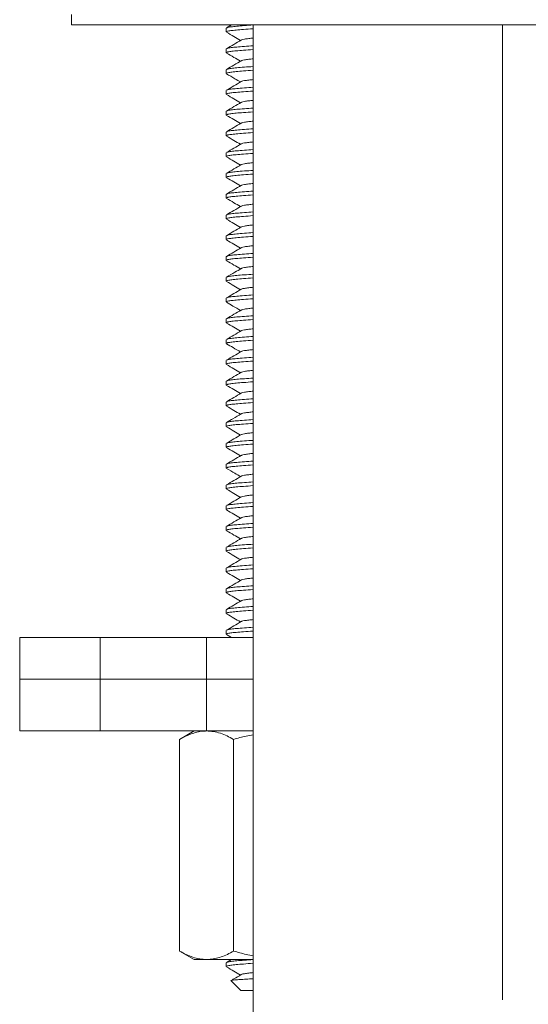
# Model space of a CAD drawing. Units: millimetres. Extents: x -484 to 862, y -609 to 802.
# Drawn here: x 790 to 814, y 193 to 240 of the extents above; entities that cross this region are included whole.
import ezdxf

# ---------------------------------------------------------------- set-up
doc = ezdxf.new("R2010")
doc.units = ezdxf.units.MM

msp = doc.modelspace()

# ---------------------------------------------------------------- linework, layer by layer
at = {"color": 7, "linetype": 'Continuous', "lineweight": 0}
for p, q in [((792.33, 240.726), (792.33, 240.226)), ((836.33, 240.226), (792.33, 240.226)), ((799.78, 240.067), (799.78, 239.885)), ((800.04, 240.226), (799.791, 240.081)), ((801.08, 240.226), (801.08, 169.026)), ((813.08, 193.288), (813.08, 240.226)), ((799.78, 239.067), (799.78, 238.885)), ((799.78, 238.067), (799.78, 237.885)), ((799.78, 237.067), (799.78, 236.885)), ((799.78, 236.067), (799.78, 235.885)), ((799.78, 235.067), (799.78, 234.885)), ((799.78, 234.067), (799.78, 233.885)), ((799.78, 233.067), (799.78, 232.885)), ((799.78, 232.067), (799.78, 231.885)), ((799.78, 231.067), (799.78, 230.885)), ((799.78, 230.067), (799.78, 229.885)), ((799.78, 229.067), (799.78, 228.885)), ((799.78, 228.067), (799.78, 227.885)), ((799.78, 227.067), (799.78, 226.885)), ((799.78, 226.067), (799.78, 225.885)), ((799.78, 225.067), (799.78, 224.885)), ((799.78, 224.067), (799.78, 223.885)), ((799.78, 223.067), (799.78, 222.885)), ((799.78, 222.067), (799.78, 221.885)), ((799.78, 221.067), (799.78, 220.885)), ((799.78, 220.067), (799.78, 219.885)), ((799.78, 219.067), (799.78, 218.885)), ((799.78, 218.067), (799.78, 217.885)), ((799.78, 217.067), (799.78, 216.885)), ((799.78, 216.067), (799.78, 215.885)), ((799.78, 215.067), (799.78, 214.885)), ((799.78, 214.067), (799.78, 213.885)), ((799.78, 213.067), (799.78, 212.885)), ((799.78, 212.067), (799.78, 211.885)), ((799.78, 211.067), (799.78, 210.885)), ((789.83, 210.726), (789.83, 208.726)), ((789.83, 210.726), (793.701, 210.726)), ((793.701, 210.726), (793.701, 208.726)), ((793.701, 210.726), (798.83, 210.726)), ((798.83, 210.726), (798.83, 208.726)), ((798.83, 210.726), (801.08, 210.726)), ((799.795, 210.868), (800.04, 210.726)), ((789.83, 208.726), (789.83, 206.226)), ((789.83, 208.726), (793.701, 208.726)), ((793.701, 208.726), (798.83, 208.726)), ((793.701, 206.226), (793.701, 208.726)), ((798.83, 208.726), (801.08, 208.726)), ((798.83, 206.226), (798.83, 208.726)), ((793.701, 206.226), (789.83, 206.226)), ((798.83, 206.226), (793.701, 206.226)), ((798.23, 206.226), (797.534, 205.824)), ((797.534, 205.824), (797.534, 195.628)), ((801.08, 206.226), (798.83, 206.226)), ((800.132, 205.824), (800.132, 195.628)), ((797.534, 195.628), (798.23, 195.226)), ((798.833, 195.226), (798.23, 195.226)), ((801.08, 195.226), (798.833, 195.226)), ((799.78, 195.067), (799.78, 194.885)), ((800.04, 195.226), (799.794, 195.083)), ((800.012, 194.194), (800.48, 193.726)), ((800.48, 193.726), (801.08, 193.726))]:
    msp.add_line(p, q, dxfattribs=at)
for points, knots in [([(801.08, 240.04), (801.076, 240.04), (800.899, 240.028), (800.612, 240.006), (800.245, 239.976), (799.982, 239.948), (799.811, 239.917), (799.792, 239.896), (799.782, 239.885)], [0, 0, 0, 0, 0.005041, 0.209154, 0.407958, 0.602387, 0.803369, 1, 1, 1, 1]), ([(799.806, 240.081), (799.815, 240.088), (799.838, 240.105), (800.002, 240.133), (800.274, 240.16), (800.631, 240.19), (800.932, 240.211), (801.08, 240.221)], [0, 0, 0, 0, 0.13465, 0.355927, 0.569988, 0.788867, 1, 1, 1, 1]), ([(799.791, 239.871), (799.91, 239.802), (800.136, 239.67), (800.362, 239.538), (800.47, 239.476)], [0, 0, 0, 0, 0.524972, 1, 1, 1, 1]), ([(800.503, 239.495), (800.385, 239.426), (800.148, 239.288), (799.911, 239.151), (799.792, 239.082)], [0, 0, 0, 0, 0.4995966, 1, 1, 1, 1]), ([(801.08, 239.592), (801.004, 239.584), (800.834, 239.566), (800.651, 239.54), (800.534, 239.515), (800.518, 239.5), (800.514, 239.495)], [0, 0, 0, 0, 0.246781, 0.551684, 0.866906, 1, 1, 1, 1]), ([(801.08, 239.04), (801.076, 239.04), (800.899, 239.028), (800.612, 239.006), (800.245, 238.976), (799.982, 238.948), (799.811, 238.917), (799.792, 238.896), (799.782, 238.885)], [0, 0, 0, 0, 0.005041, 0.209154, 0.407958, 0.602387, 0.803369, 1, 1, 1, 1]), ([(799.807, 239.082), (799.815, 239.088), (799.839, 239.106), (800.002, 239.133), (800.274, 239.16), (800.631, 239.19), (800.932, 239.211), (801.08, 239.221)], [0, 0, 0, 0, 0.131709, 0.353737, 0.568527, 0.788149, 1, 1, 1, 1]), ([(799.794, 238.869), (799.913, 238.8), (800.138, 238.669), (800.363, 238.538), (800.469, 238.476)], [0, 0, 0, 0, 0.5276113, 1, 1, 1, 1]), ([(800.508, 238.498), (800.389, 238.429), (800.152, 238.291), (799.915, 238.153), (799.796, 238.084)], [0, 0, 0, 0, 0.49953, 1, 1, 1, 1]), ([(801.08, 238.592), (801.004, 238.584), (800.834, 238.566), (800.652, 238.54), (800.537, 238.516), (800.521, 238.502), (800.518, 238.498)], [0, 0, 0, 0, 0.253354, 0.566377, 0.889993, 1, 1, 1, 1]), ([(801.08, 238.04), (801.076, 238.04), (800.899, 238.028), (800.612, 238.006), (800.245, 237.976), (799.982, 237.948), (799.811, 237.917), (799.792, 237.896), (799.782, 237.885)], [0, 0, 0, 0, 0.005041, 0.209154, 0.407958, 0.602387, 0.803369, 1, 1, 1, 1]), ([(799.811, 238.084), (799.819, 238.09), (799.842, 238.106), (800.002, 238.133), (800.274, 238.16), (800.631, 238.19), (800.932, 238.211), (801.08, 238.221)], [0, 0, 0, 0, 0.11827, 0.343735, 0.561849, 0.78487, 1, 1, 1, 1]), ([(799.794, 237.869), (799.927, 237.791), (800.153, 237.66), (800.378, 237.529), (800.469, 237.476)], [0, 0, 0, 0, 0.591874, 1, 1, 1, 1]), ([(801.08, 237.592), (801.004, 237.584), (800.834, 237.566), (800.652, 237.54), (800.536, 237.516), (800.52, 237.501), (800.516, 237.497)], [0, 0, 0, 0, 0.250877, 0.560841, 0.881294, 1, 1, 1, 1]), ([(800.506, 237.497), (800.387, 237.428), (800.15, 237.29), (799.912, 237.152), (799.794, 237.083)], [0, 0, 0, 0, 0.499461, 1, 1, 1, 1]), ([(799.808, 237.083), (799.817, 237.089), (799.84, 237.106), (800.002, 237.133), (800.274, 237.16), (800.631, 237.19), (800.932, 237.211), (801.08, 237.221)], [0, 0, 0, 0, 0.126874, 0.350139, 0.566124, 0.786969, 1, 1, 1, 1]), ([(801.08, 237.04), (801.076, 237.04), (800.899, 237.028), (800.612, 237.006), (800.245, 236.976), (799.982, 236.948), (799.811, 236.917), (799.792, 236.896), (799.782, 236.885)], [0, 0, 0, 0, 0.005041, 0.209154, 0.407958, 0.602387, 0.803369, 1, 1, 1, 1]), ([(799.791, 236.87), (799.91, 236.801), (800.136, 236.67), (800.362, 236.538), (800.47, 236.476)], [0, 0, 0, 0, 0.525766, 1, 1, 1, 1]), ([(801.08, 236.592), (801.004, 236.584), (800.834, 236.566), (800.651, 236.54), (800.534, 236.515), (800.518, 236.5), (800.513, 236.495)], [0, 0, 0, 0, 0.246052, 0.550055, 0.864345, 1, 1, 1, 1]), ([(800.503, 236.495), (800.384, 236.426), (800.147, 236.288), (799.91, 236.15), (799.791, 236.081)], [0, 0, 0, 0, 0.499515, 1, 1, 1, 1]), ([(799.805, 236.081), (799.814, 236.088), (799.838, 236.105), (800.002, 236.133), (800.274, 236.16), (800.631, 236.19), (800.932, 236.211), (801.08, 236.221)], [0, 0, 0, 0, 0.136685, 0.357441, 0.570999, 0.789363, 1, 1, 1, 1]), ([(801.08, 236.04), (801.076, 236.04), (800.899, 236.028), (800.612, 236.006), (800.245, 235.976), (799.982, 235.948), (799.811, 235.917), (799.792, 235.896), (799.782, 235.885)], [0, 0, 0, 0, 0.005041, 0.2091537, 0.4079578, 0.602387, 0.803369, 1, 1, 1, 1]), ([(799.794, 235.869), (799.913, 235.8), (800.138, 235.669), (800.363, 235.538), (800.469, 235.476)], [0, 0, 0, 0, 0.5271297, 1, 1, 1, 1]), ([(800.505, 235.497), (800.387, 235.428), (800.15, 235.29), (799.913, 235.152), (799.795, 235.083)], [0, 0, 0, 0, 0.499609, 1, 1, 1, 1]), ([(799.809, 235.083), (799.818, 235.089), (799.841, 235.106), (800.002, 235.133), (800.274, 235.16), (800.631, 235.19), (800.932, 235.211), (801.08, 235.221)], [0, 0, 0, 0, 0.12344, 0.347582, 0.564417, 0.786131, 1, 1, 1, 1]), ([(801.08, 235.592), (801.004, 235.584), (800.834, 235.566), (800.652, 235.54), (800.535, 235.516), (800.52, 235.501), (800.516, 235.496)], [0, 0, 0, 0, 0.249932, 0.558728, 0.877975, 1, 1, 1, 1]), ([(801.08, 235.04), (801.076, 235.04), (800.899, 235.028), (800.612, 235.006), (800.245, 234.976), (799.982, 234.948), (799.811, 234.917), (799.792, 234.896), (799.782, 234.885)], [0, 0, 0, 0, 0.005041, 0.209154, 0.407958, 0.602387, 0.803369, 1, 1, 1, 1]), ([(799.792, 234.87), (799.911, 234.801), (800.137, 234.67), (800.362, 234.538), (800.469, 234.476)], [0, 0, 0, 0, 0.5252441, 1, 1, 1, 1]), ([(800.506, 234.497), (800.387, 234.428), (800.15, 234.29), (799.913, 234.152), (799.794, 234.083)], [0, 0, 0, 0, 0.4995315, 1, 1, 1, 1]), ([(799.809, 234.083), (799.817, 234.089), (799.841, 234.106), (800.002, 234.133), (800.274, 234.16), (800.631, 234.19), (800.932, 234.211), (801.08, 234.221)], [0, 0, 0, 0, 0.124607, 0.348451, 0.564997, 0.786416, 1, 1, 1, 1]), ([(801.08, 234.592), (801.004, 234.584), (800.834, 234.566), (800.652, 234.54), (800.536, 234.516), (800.52, 234.501), (800.516, 234.497)], [0, 0, 0, 0, 0.2507265, 0.5605039, 0.8807647, 1, 1, 1, 1]), ([(801.08, 234.04), (801.076, 234.04), (800.899, 234.028), (800.612, 234.006), (800.245, 233.976), (799.982, 233.948), (799.811, 233.917), (799.792, 233.896), (799.782, 233.885)], [0, 0, 0, 0, 0.005041, 0.209154, 0.407958, 0.602387, 0.803369, 1, 1, 1, 1]), ([(799.793, 233.87), (799.912, 233.8), (800.137, 233.669), (800.363, 233.538), (800.469, 233.476)], [0, 0, 0, 0, 0.527112, 1, 1, 1, 1]), ([(800.504, 233.496), (800.386, 233.427), (800.148, 233.288), (799.911, 233.151), (799.792, 233.081)], [0, 0, 0, 0, 0.499439, 1, 1, 1, 1]), ([(801.08, 233.592), (801.004, 233.584), (800.834, 233.566), (800.651, 233.54), (800.535, 233.515), (800.519, 233.5), (800.515, 233.496)], [0, 0, 0, 0, 0.248502, 0.55553, 0.872949, 1, 1, 1, 1]), ([(801.08, 233.04), (801.076, 233.04), (800.899, 233.028), (800.612, 233.006), (800.245, 232.976), (799.982, 232.948), (799.811, 232.917), (799.792, 232.896), (799.782, 232.885)], [0, 0, 0, 0, 0.005041, 0.209154, 0.407958, 0.602387, 0.803369, 1, 1, 1, 1]), ([(799.796, 232.868), (799.915, 232.799), (800.139, 232.668), (800.364, 232.537), (800.47, 232.476)], [0, 0, 0, 0, 0.5285373, 1, 1, 1, 1]), ([(799.806, 233.081), (799.815, 233.088), (799.839, 233.105), (800.002, 233.133), (800.274, 233.16), (800.631, 233.19), (800.932, 233.211), (801.08, 233.221)], [0, 0, 0, 0, 0.133468, 0.355047, 0.569401, 0.788578, 1, 1, 1, 1]), ([(800.503, 232.495), (800.384, 232.426), (800.148, 232.288), (799.91, 232.15), (799.792, 232.081)], [0, 0, 0, 0, 0.499582, 1, 1, 1, 1]), ([(801.08, 232.592), (801.004, 232.584), (800.834, 232.566), (800.651, 232.54), (800.534, 232.515), (800.518, 232.5), (800.514, 232.495)], [0, 0, 0, 0, 0.246355, 0.550731, 0.865408, 1, 1, 1, 1]), ([(801.08, 232.04), (801.076, 232.04), (800.899, 232.028), (800.612, 232.006), (800.245, 231.976), (799.982, 231.948), (799.811, 231.917), (799.792, 231.896), (799.782, 231.885)], [0, 0, 0, 0, 0.005041, 0.209154, 0.407958, 0.602387, 0.803369, 1, 1, 1, 1]), ([(799.791, 231.87), (799.91, 231.801), (800.136, 231.67), (800.362, 231.538), (800.47, 231.476)], [0, 0, 0, 0, 0.5248521, 1, 1, 1, 1]), ([(799.806, 232.082), (799.815, 232.088), (799.839, 232.105), (800.002, 232.133), (800.274, 232.16), (800.631, 232.19), (800.932, 232.211), (801.08, 232.221)], [0, 0, 0, 0, 0.133363, 0.354968, 0.569349, 0.788553, 1, 1, 1, 1]), ([(800.507, 231.498), (800.389, 231.429), (800.152, 231.291), (799.915, 231.153), (799.796, 231.084)], [0, 0, 0, 0, 0.499549, 1, 1, 1, 1]), ([(801.08, 231.592), (801.004, 231.584), (800.834, 231.566), (800.652, 231.54), (800.536, 231.516), (800.521, 231.501), (800.517, 231.498)], [0, 0, 0, 0, 0.252809, 0.56516, 0.888082, 1, 1, 1, 1]), ([(801.08, 231.04), (801.076, 231.04), (800.899, 231.028), (800.612, 231.006), (800.245, 230.976), (799.982, 230.948), (799.811, 230.917), (799.792, 230.896), (799.782, 230.885)], [0, 0, 0, 0, 0.005041, 0.209154, 0.407958, 0.602387, 0.803369, 1, 1, 1, 1]), ([(799.811, 231.084), (799.819, 231.09), (799.842, 231.106), (800.002, 231.133), (800.274, 231.16), (800.631, 231.19), (800.932, 231.211), (801.08, 231.221)], [0, 0, 0, 0, 0.118846, 0.344164, 0.562135, 0.785011, 1, 1, 1, 1]), ([(799.794, 230.869), (799.913, 230.8), (800.138, 230.669), (800.363, 230.538), (800.469, 230.476)], [0, 0, 0, 0, 0.527647, 1, 1, 1, 1]), ([(800.506, 230.497), (800.388, 230.428), (800.15, 230.29), (799.913, 230.152), (799.794, 230.083)], [0, 0, 0, 0, 0.499482, 1, 1, 1, 1]), ([(801.08, 230.592), (801.004, 230.584), (800.834, 230.566), (800.652, 230.54), (800.536, 230.516), (800.52, 230.501), (800.516, 230.497)], [0, 0, 0, 0, 0.251058, 0.561244, 0.881928, 1, 1, 1, 1]), ([(801.08, 230.04), (801.076, 230.04), (800.899, 230.028), (800.612, 230.006), (800.245, 229.976), (799.982, 229.948), (799.811, 229.917), (799.792, 229.896), (799.782, 229.885)], [0, 0, 0, 0, 0.005041, 0.209154, 0.407958, 0.602387, 0.803369, 1, 1, 1, 1]), ([(799.809, 230.083), (799.817, 230.089), (799.84, 230.106), (800.002, 230.133), (800.274, 230.16), (800.631, 230.19), (800.932, 230.211), (801.08, 230.221)], [0, 0, 0, 0, 0.125694, 0.34926, 0.565538, 0.786681, 1, 1, 1, 1]), ([(800.503, 229.495), (800.384, 229.426), (800.147, 229.288), (799.91, 229.15), (799.791, 229.081)], [0, 0, 0, 0, 0.499499, 1, 1, 1, 1]), ([(799.795, 229.868), (799.914, 229.799), (800.139, 229.669), (800.363, 229.538), (800.469, 229.476)], [0, 0, 0, 0, 0.5273356, 1, 1, 1, 1]), ([(801.08, 229.592), (801.004, 229.584), (800.834, 229.566), (800.651, 229.54), (800.534, 229.515), (800.518, 229.5), (800.514, 229.495)], [0, 0, 0, 0, 0.246314, 0.55064, 0.865265, 1, 1, 1, 1]), ([(801.08, 229.04), (801.076, 229.04), (800.899, 229.028), (800.612, 229.006), (800.245, 228.976), (799.982, 228.948), (799.811, 228.917), (799.792, 228.896), (799.782, 228.885)], [0, 0, 0, 0, 0.005041, 0.209154, 0.407958, 0.602387, 0.803369, 1, 1, 1, 1]), ([(799.805, 229.081), (799.814, 229.088), (799.838, 229.105), (800.002, 229.133), (800.274, 229.16), (800.631, 229.19), (800.932, 229.211), (801.08, 229.221)], [0, 0, 0, 0, 0.136655, 0.357418, 0.570984, 0.789356, 1, 1, 1, 1]), ([(799.791, 228.87), (799.91, 228.801), (800.136, 228.67), (800.362, 228.538), (800.469, 228.476)], [0, 0, 0, 0, 0.525298, 1, 1, 1, 1]), ([(801.08, 228.592), (801.004, 228.584), (800.834, 228.566), (800.652, 228.54), (800.535, 228.516), (800.519, 228.5), (800.515, 228.496)], [0, 0, 0, 0, 0.248993, 0.55663, 0.874677, 1, 1, 1, 1]), ([(800.505, 228.496), (800.401, 228.436), (800.164, 228.298), (799.927, 228.16), (799.794, 228.083)], [0, 0, 0, 0, 0.4374789, 1, 1, 1, 1]), ([(799.809, 228.083), (799.817, 228.089), (799.841, 228.106), (800.002, 228.133), (800.274, 228.16), (800.631, 228.19), (800.932, 228.211), (801.08, 228.221)], [0, 0, 0, 0, 0.125268, 0.348944, 0.565326, 0.786578, 1, 1, 1, 1]), ([(801.08, 228.04), (801.076, 228.04), (800.899, 228.028), (800.612, 228.006), (800.245, 227.976), (799.982, 227.948), (799.811, 227.917), (799.792, 227.896), (799.782, 227.885)], [0, 0, 0, 0, 0.005041, 0.209154, 0.407958, 0.602387, 0.803369, 1, 1, 1, 1]), ([(799.794, 227.869), (799.913, 227.8), (800.138, 227.669), (800.363, 227.538), (800.469, 227.476)], [0, 0, 0, 0, 0.5274739, 1, 1, 1, 1]), ([(801.08, 227.592), (801.004, 227.584), (800.834, 227.566), (800.652, 227.54), (800.535, 227.516), (800.52, 227.501), (800.516, 227.497)], [0, 0, 0, 0, 0.250391, 0.559754, 0.879587, 1, 1, 1, 1]), ([(800.506, 227.497), (800.387, 227.428), (800.15, 227.29), (799.913, 227.152), (799.794, 227.083)], [0, 0, 0, 0, 0.4995448, 1, 1, 1, 1]), ([(799.809, 227.083), (799.817, 227.089), (799.841, 227.106), (800.002, 227.133), (800.274, 227.16), (800.631, 227.19), (800.932, 227.211), (801.08, 227.221)], [0, 0, 0, 0, 0.124926, 0.348689, 0.565156, 0.786494, 1, 1, 1, 1]), ([(801.08, 227.04), (801.076, 227.04), (800.899, 227.028), (800.612, 227.006), (800.245, 226.976), (799.982, 226.948), (799.811, 226.917), (799.792, 226.896), (799.782, 226.885)], [0, 0, 0, 0, 0.005041, 0.209154, 0.407958, 0.602387, 0.803369, 1, 1, 1, 1]), ([(799.793, 226.869), (799.897, 226.809), (800.122, 226.678), (800.348, 226.547), (800.469, 226.476)], [0, 0, 0, 0, 0.459763, 1, 1, 1, 1]), ([(800.505, 226.496), (800.386, 226.427), (800.149, 226.289), (799.911, 226.151), (799.792, 226.082)], [0, 0, 0, 0, 0.499427, 1, 1, 1, 1]), ([(799.807, 226.082), (799.815, 226.088), (799.839, 226.106), (800.002, 226.133), (800.274, 226.16), (800.631, 226.19), (800.932, 226.211), (801.08, 226.221)], [0, 0, 0, 0, 0.132075, 0.35401, 0.568709, 0.788238, 1, 1, 1, 1]), ([(801.08, 226.592), (801.004, 226.584), (800.834, 226.566), (800.652, 226.54), (800.535, 226.516), (800.52, 226.5), (800.515, 226.496)], [0, 0, 0, 0, 0.249229, 0.557156, 0.875505, 1, 1, 1, 1]), ([(801.08, 226.04), (801.076, 226.04), (800.899, 226.028), (800.612, 226.006), (800.245, 225.976), (799.982, 225.948), (799.811, 225.917), (799.792, 225.896), (799.782, 225.885)], [0, 0, 0, 0, 0.005041, 0.209154, 0.407958, 0.602387, 0.803369, 1, 1, 1, 1]), ([(799.792, 225.87), (799.911, 225.801), (800.137, 225.67), (800.363, 225.538), (800.47, 225.476)], [0, 0, 0, 0, 0.5263405, 1, 1, 1, 1]), ([(800.503, 225.495), (800.384, 225.426), (800.147, 225.288), (799.91, 225.15), (799.791, 225.081)], [0, 0, 0, 0, 0.499567, 1, 1, 1, 1]), ([(799.806, 225.081), (799.815, 225.088), (799.838, 225.105), (800.002, 225.133), (800.274, 225.16), (800.631, 225.19), (800.932, 225.211), (801.08, 225.221)], [0, 0, 0, 0, 0.134687, 0.355954, 0.570007, 0.788876, 1, 1, 1, 1]), ([(801.08, 225.592), (801.004, 225.584), (800.834, 225.566), (800.651, 225.54), (800.534, 225.515), (800.518, 225.5), (800.513, 225.495)], [0, 0, 0, 0, 0.2460683, 0.5500903, 0.864401, 1, 1, 1, 1]), ([(801.08, 225.04), (801.076, 225.04), (800.899, 225.028), (800.612, 225.006), (800.245, 224.976), (799.982, 224.948), (799.811, 224.917), (799.792, 224.896), (799.782, 224.885)], [0, 0, 0, 0, 0.005041, 0.209154, 0.407958, 0.602387, 0.803369, 1, 1, 1, 1]), ([(799.794, 224.869), (799.898, 224.808), (800.123, 224.678), (800.348, 224.546), (800.469, 224.476)], [0, 0, 0, 0, 0.461725, 1, 1, 1, 1]), ([(800.507, 224.498), (800.389, 224.429), (800.152, 224.29), (799.914, 224.153), (799.796, 224.084)], [0, 0, 0, 0, 0.499566, 1, 1, 1, 1]), ([(801.08, 224.592), (801.004, 224.584), (800.834, 224.566), (800.652, 224.54), (800.536, 224.516), (800.521, 224.501), (800.517, 224.497)], [0, 0, 0, 0, 0.2522755, 0.5639665, 0.8862058, 1, 1, 1, 1]), ([(801.08, 224.04), (801.076, 224.04), (800.899, 224.028), (800.612, 224.006), (800.245, 223.976), (799.982, 223.948), (799.811, 223.917), (799.792, 223.896), (799.782, 223.885)], [0, 0, 0, 0, 0.005041, 0.209154, 0.407958, 0.602387, 0.803369, 1, 1, 1, 1]), ([(799.792, 223.87), (799.91, 223.801), (800.136, 223.67), (800.362, 223.538), (800.469, 223.476)], [0, 0, 0, 0, 0.52496, 1, 1, 1, 1]), ([(799.811, 224.084), (799.819, 224.09), (799.842, 224.106), (800.002, 224.133), (800.274, 224.16), (800.631, 224.19), (800.932, 224.211), (801.08, 224.221)], [0, 0, 0, 0, 0.119527, 0.344671, 0.562473, 0.785177, 1, 1, 1, 1]), ([(800.506, 223.497), (800.388, 223.428), (800.15, 223.29), (799.913, 223.152), (799.794, 223.083)], [0, 0, 0, 0, 0.499492, 1, 1, 1, 1]), ([(801.08, 223.592), (801.004, 223.584), (800.834, 223.566), (800.652, 223.54), (800.536, 223.516), (800.52, 223.501), (800.516, 223.497)], [0, 0, 0, 0, 0.251134, 0.561415, 0.882197, 1, 1, 1, 1]), ([(801.08, 223.04), (801.076, 223.04), (800.899, 223.028), (800.612, 223.006), (800.245, 222.976), (799.982, 222.948), (799.811, 222.917), (799.792, 222.896), (799.782, 222.885)], [0, 0, 0, 0, 0.005041, 0.209154, 0.407958, 0.602387, 0.803369, 1, 1, 1, 1]), ([(799.793, 222.869), (799.912, 222.8), (800.138, 222.669), (800.363, 222.538), (800.469, 222.476)], [0, 0, 0, 0, 0.527453, 1, 1, 1, 1]), ([(799.809, 223.083), (799.817, 223.089), (799.841, 223.106), (800.002, 223.133), (800.274, 223.16), (800.631, 223.19), (800.932, 223.211), (801.08, 223.221)], [0, 0, 0, 0, 0.125094, 0.348814, 0.56524, 0.786535, 1, 1, 1, 1]), ([(800.503, 222.495), (800.385, 222.426), (800.147, 222.288), (799.91, 222.15), (799.791, 222.081)], [0, 0, 0, 0, 0.499483, 1, 1, 1, 1]), ([(801.08, 222.592), (801.004, 222.584), (800.834, 222.566), (800.651, 222.54), (800.534, 222.515), (800.518, 222.5), (800.514, 222.495)], [0, 0, 0, 0, 0.246694, 0.551489, 0.866599, 1, 1, 1, 1]), ([(801.08, 222.04), (801.076, 222.04), (800.899, 222.028), (800.612, 222.006), (800.245, 221.976), (799.982, 221.948), (799.811, 221.917), (799.792, 221.896), (799.782, 221.885)], [0, 0, 0, 0, 0.005041, 0.209154, 0.407958, 0.602387, 0.803369, 1, 1, 1, 1]), ([(799.805, 222.081), (799.814, 222.088), (799.838, 222.105), (800.002, 222.133), (800.274, 222.16), (800.631, 222.19), (800.932, 222.211), (801.08, 222.221)], [0, 0, 0, 0, 0.1363142, 0.357165, 0.5708151, 0.7892726, 1, 1, 1, 1]), ([(800.504, 221.496), (800.371, 221.418), (800.134, 221.28), (799.897, 221.143), (799.793, 221.083)], [0, 0, 0, 0, 0.562462, 1, 1, 1, 1]), ([(799.796, 221.868), (799.914, 221.799), (800.139, 221.668), (800.364, 221.537), (800.469, 221.476)], [0, 0, 0, 0, 0.52809, 1, 1, 1, 1]), ([(801.08, 221.592), (801.004, 221.584), (800.834, 221.566), (800.651, 221.54), (800.534, 221.515), (800.519, 221.5), (800.515, 221.496)], [0, 0, 0, 0, 0.248128, 0.554694, 0.871636, 1, 1, 1, 1]), ([(801.08, 221.04), (801.076, 221.04), (800.899, 221.028), (800.612, 221.006), (800.245, 220.976), (799.982, 220.948), (799.811, 220.917), (799.792, 220.896), (799.782, 220.885)], [0, 0, 0, 0, 0.005041, 0.209154, 0.407958, 0.602387, 0.803369, 1, 1, 1, 1]), ([(799.808, 221.083), (799.817, 221.089), (799.84, 221.106), (800.002, 221.133), (800.274, 221.16), (800.631, 221.19), (800.932, 221.211), (801.08, 221.221)], [0, 0, 0, 0, 0.127289, 0.350448, 0.566331, 0.787071, 1, 1, 1, 1]), ([(799.791, 220.871), (799.91, 220.802), (800.136, 220.67), (800.362, 220.538), (800.47, 220.476)], [0, 0, 0, 0, 0.524947, 1, 1, 1, 1]), ([(800.508, 220.498), (800.389, 220.429), (800.151, 220.29), (799.913, 220.152), (799.794, 220.083)], [0, 0, 0, 0, 0.499277, 1, 1, 1, 1]), ([(801.08, 220.592), (801.004, 220.584), (800.834, 220.566), (800.652, 220.54), (800.537, 220.516), (800.522, 220.502), (800.518, 220.498)], [0, 0, 0, 0, 0.254102, 0.56805, 0.892623, 1, 1, 1, 1]), ([(801.08, 220.04), (801.076, 220.04), (800.899, 220.028), (800.612, 220.006), (800.245, 219.976), (799.982, 219.948), (799.811, 219.917), (799.792, 219.896), (799.782, 219.885)], [0, 0, 0, 0, 0.005041, 0.209154, 0.407958, 0.602387, 0.803369, 1, 1, 1, 1]), ([(799.809, 220.083), (799.817, 220.089), (799.841, 220.106), (800.002, 220.133), (800.274, 220.16), (800.631, 220.19), (800.932, 220.211), (801.08, 220.221)], [0, 0, 0, 0, 0.125343, 0.349, 0.565363, 0.786596, 1, 1, 1, 1]), ([(799.794, 219.869), (799.913, 219.8), (800.138, 219.669), (800.363, 219.538), (800.469, 219.476)], [0, 0, 0, 0, 0.527645, 1, 1, 1, 1]), ([(801.08, 219.592), (801.004, 219.584), (800.834, 219.566), (800.652, 219.54), (800.535, 219.516), (800.52, 219.501), (800.516, 219.497)], [0, 0, 0, 0, 0.249995, 0.558868, 0.878194, 1, 1, 1, 1]), ([(801.08, 219.04), (801.076, 219.04), (800.899, 219.028), (800.612, 219.006), (800.245, 218.976), (799.982, 218.948), (799.811, 218.917), (799.792, 218.896), (799.782, 218.885)], [0, 0, 0, 0, 0.005041, 0.209154, 0.407958, 0.602387, 0.803369, 1, 1, 1, 1]), ([(800.505, 219.497), (800.387, 219.427), (800.149, 219.289), (799.911, 219.151), (799.793, 219.082)], [0, 0, 0, 0, 0.499419, 1, 1, 1, 1]), ([(799.807, 219.082), (799.816, 219.088), (799.839, 219.106), (800.002, 219.133), (800.274, 219.16), (800.631, 219.19), (800.932, 219.211), (801.08, 219.221)], [0, 0, 0, 0, 0.130511, 0.352846, 0.567931, 0.787857, 1, 1, 1, 1]), ([(799.794, 218.869), (799.928, 218.791), (800.153, 218.66), (800.378, 218.529), (800.47, 218.476)], [0, 0, 0, 0, 0.5919163, 1, 1, 1, 1]), ([(801.08, 218.592), (801.004, 218.584), (800.834, 218.566), (800.651, 218.54), (800.534, 218.515), (800.518, 218.5), (800.513, 218.495)], [0, 0, 0, 0, 0.245921, 0.54976, 0.863882, 1, 1, 1, 1]), ([(800.503, 218.495), (800.384, 218.426), (800.147, 218.288), (799.91, 218.15), (799.791, 218.081)], [0, 0, 0, 0, 0.49955, 1, 1, 1, 1]), ([(799.805, 218.081), (799.814, 218.088), (799.838, 218.105), (800.002, 218.133), (800.274, 218.16), (800.631, 218.19), (800.932, 218.211), (801.08, 218.221)], [0, 0, 0, 0, 0.135679, 0.356692, 0.570499, 0.789118, 1, 1, 1, 1]), ([(801.08, 218.04), (801.076, 218.04), (800.899, 218.028), (800.612, 218.006), (800.245, 217.976), (799.982, 217.948), (799.811, 217.917), (799.792, 217.896), (799.782, 217.885)], [0, 0, 0, 0, 0.005041, 0.209154, 0.407958, 0.602387, 0.803369, 1, 1, 1, 1]), ([(799.791, 217.87), (799.91, 217.801), (800.136, 217.67), (800.362, 217.538), (800.469, 217.476)], [0, 0, 0, 0, 0.525746, 1, 1, 1, 1]), ([(800.506, 217.497), (800.388, 217.428), (800.151, 217.29), (799.914, 217.153), (799.795, 217.084)], [0, 0, 0, 0, 0.499578, 1, 1, 1, 1]), ([(799.81, 217.084), (799.818, 217.089), (799.842, 217.106), (800.002, 217.133), (800.274, 217.16), (800.631, 217.19), (800.932, 217.211), (801.08, 217.221)], [0, 0, 0, 0, 0.120494, 0.34539, 0.562954, 0.785413, 1, 1, 1, 1]), ([(801.08, 217.592), (801.004, 217.584), (800.834, 217.566), (800.652, 217.54), (800.536, 217.516), (800.521, 217.501), (800.517, 217.497)], [0, 0, 0, 0, 0.25163, 0.562524, 0.88394, 1, 1, 1, 1]), ([(801.08, 217.04), (801.076, 217.04), (800.899, 217.028), (800.612, 217.006), (800.245, 216.976), (799.982, 216.948), (799.811, 216.917), (799.792, 216.896), (799.782, 216.885)], [0, 0, 0, 0, 0.005041, 0.209154, 0.407958, 0.602387, 0.803369, 1, 1, 1, 1]), ([(799.794, 216.869), (799.913, 216.8), (800.138, 216.669), (800.363, 216.538), (800.469, 216.476)], [0, 0, 0, 0, 0.527177, 1, 1, 1, 1]), ([(800.506, 216.497), (800.388, 216.428), (800.15, 216.29), (799.913, 216.152), (799.794, 216.083)], [0, 0, 0, 0, 0.499506, 1, 1, 1, 1]), ([(799.809, 216.083), (799.817, 216.089), (799.841, 216.106), (800.002, 216.133), (800.274, 216.16), (800.631, 216.19), (800.932, 216.211), (801.08, 216.221)], [0, 0, 0, 0, 0.1247, 0.348521, 0.565044, 0.786439, 1, 1, 1, 1]), ([(801.08, 216.592), (801.004, 216.584), (800.834, 216.566), (800.652, 216.54), (800.536, 216.516), (800.52, 216.501), (800.516, 216.497)], [0, 0, 0, 0, 0.25111, 0.561362, 0.882113, 1, 1, 1, 1]), ([(801.08, 216.04), (801.076, 216.04), (800.899, 216.028), (800.612, 216.006), (800.245, 215.976), (799.982, 215.948), (799.811, 215.917), (799.792, 215.896), (799.782, 215.885)], [0, 0, 0, 0, 0.005041, 0.209154, 0.407958, 0.602387, 0.803369, 1, 1, 1, 1]), ([(799.792, 215.87), (799.911, 215.801), (800.137, 215.67), (800.362, 215.538), (800.47, 215.476)], [0, 0, 0, 0, 0.525267, 1, 1, 1, 1]), ([(800.503, 215.495), (800.385, 215.426), (800.147, 215.288), (799.91, 215.15), (799.791, 215.081)], [0, 0, 0, 0, 0.4994672, 1, 1, 1, 1]), ([(801.08, 215.592), (801.004, 215.584), (800.834, 215.566), (800.651, 215.54), (800.534, 215.515), (800.519, 215.5), (800.514, 215.495)], [0, 0, 0, 0, 0.247181, 0.552577, 0.868309, 1, 1, 1, 1]), ([(801.08, 215.04), (801.076, 215.04), (800.899, 215.028), (800.612, 215.006), (800.245, 214.976), (799.982, 214.948), (799.811, 214.917), (799.792, 214.896), (799.782, 214.885)], [0, 0, 0, 0, 0.005041, 0.209154, 0.407958, 0.602387, 0.803369, 1, 1, 1, 1]), ([(799.792, 214.87), (799.911, 214.8), (800.137, 214.669), (800.363, 214.538), (800.469, 214.476)], [0, 0, 0, 0, 0.527012, 1, 1, 1, 1]), ([(799.805, 215.081), (799.814, 215.088), (799.838, 215.105), (800.002, 215.133), (800.274, 215.16), (800.631, 215.19), (800.932, 215.211), (801.08, 215.221)], [0, 0, 0, 0, 0.1356786, 0.3566919, 0.5704993, 0.7891175, 1, 1, 1, 1]), ([(800.504, 214.496), (800.385, 214.427), (800.149, 214.289), (799.911, 214.151), (799.793, 214.082)], [0, 0, 0, 0, 0.499612, 1, 1, 1, 1]), ([(801.08, 214.592), (801.004, 214.584), (800.834, 214.566), (800.651, 214.54), (800.534, 214.515), (800.519, 214.5), (800.514, 214.495)], [0, 0, 0, 0, 0.24742, 0.553113, 0.869151, 1, 1, 1, 1]), ([(801.08, 214.04), (801.076, 214.04), (800.899, 214.028), (800.612, 214.006), (800.245, 213.976), (799.982, 213.948), (799.811, 213.917), (799.792, 213.896), (799.782, 213.885)], [0, 0, 0, 0, 0.005041, 0.209154, 0.407958, 0.602387, 0.803369, 1, 1, 1, 1]), ([(799.796, 213.868), (799.915, 213.799), (800.139, 213.668), (800.364, 213.537), (800.469, 213.476)], [0, 0, 0, 0, 0.5286069, 1, 1, 1, 1]), ([(799.807, 214.082), (799.816, 214.088), (799.84, 214.106), (800.002, 214.133), (800.274, 214.16), (800.631, 214.19), (800.932, 214.211), (801.08, 214.221)], [0, 0, 0, 0, 0.129487, 0.352083, 0.567422, 0.787607, 1, 1, 1, 1]), ([(800.508, 213.498), (800.39, 213.429), (800.152, 213.291), (799.914, 213.152), (799.794, 213.083)], [0, 0, 0, 0, 0.497534, 1, 1, 1, 1]), ([(801.08, 213.592), (801.004, 213.584), (800.834, 213.566), (800.652, 213.54), (800.537, 213.516), (800.522, 213.502), (800.518, 213.498)], [0, 0, 0, 0, 0.253723, 0.567203, 0.891291, 1, 1, 1, 1]), ([(801.08, 213.04), (801.076, 213.04), (800.899, 213.028), (800.612, 213.006), (800.245, 212.976), (799.982, 212.948), (799.811, 212.917), (799.792, 212.896), (799.782, 212.885)], [0, 0, 0, 0, 0.005041, 0.209154, 0.407958, 0.602387, 0.803369, 1, 1, 1, 1]), ([(799.808, 213.083), (799.817, 213.089), (799.84, 213.106), (800.002, 213.133), (800.274, 213.16), (800.631, 213.19), (800.932, 213.211), (801.08, 213.221)], [0, 0, 0, 0, 0.126306, 0.349716, 0.565842, 0.786831, 1, 1, 1, 1]), ([(799.791, 212.87), (799.91, 212.801), (800.136, 212.67), (800.362, 212.538), (800.469, 212.476)], [0, 0, 0, 0, 0.524867, 1, 1, 1, 1]), ([(800.506, 212.497), (800.387, 212.428), (800.15, 212.289), (799.912, 212.151), (799.793, 212.082)], [0, 0, 0, 0, 0.499428, 1, 1, 1, 1]), ([(801.08, 212.592), (801.004, 212.584), (800.834, 212.566), (800.652, 212.54), (800.536, 212.516), (800.52, 212.501), (800.516, 212.497)], [0, 0, 0, 0, 0.25057, 0.560154, 0.880215, 1, 1, 1, 1]), ([(801.08, 212.04), (801.076, 212.04), (800.899, 212.028), (800.612, 212.006), (800.245, 211.976), (799.982, 211.948), (799.811, 211.917), (799.792, 211.896), (799.782, 211.885)], [0, 0, 0, 0, 0.005041, 0.209154, 0.407958, 0.602387, 0.803369, 1, 1, 1, 1]), ([(799.808, 212.082), (799.816, 212.089), (799.84, 212.106), (800.002, 212.133), (800.274, 212.16), (800.631, 212.19), (800.932, 212.211), (801.08, 212.221)], [0, 0, 0, 0, 0.128827, 0.351592, 0.567094, 0.787446, 1, 1, 1, 1]), ([(800.503, 211.495), (800.384, 211.426), (800.147, 211.288), (799.91, 211.15), (799.791, 211.081)], [0, 0, 0, 0, 0.499534, 1, 1, 1, 1]), ([(799.794, 211.869), (799.913, 211.8), (800.138, 211.669), (800.363, 211.538), (800.469, 211.476)], [0, 0, 0, 0, 0.5275818, 1, 1, 1, 1]), ([(801.08, 211.592), (801.004, 211.584), (800.834, 211.566), (800.651, 211.54), (800.534, 211.515), (800.518, 211.5), (800.513, 211.495)], [0, 0, 0, 0, 0.2459094, 0.5497352, 0.8638429, 1, 1, 1, 1]), ([(801.08, 211.04), (801.076, 211.04), (800.899, 211.028), (800.612, 211.006), (800.245, 210.976), (799.982, 210.948), (799.811, 210.917), (799.792, 210.896), (799.782, 210.885)], [0, 0, 0, 0, 0.005041, 0.209154, 0.407958, 0.602387, 0.803369, 1, 1, 1, 1]), ([(799.805, 211.081), (799.814, 211.088), (799.838, 211.105), (800.002, 211.133), (800.274, 211.16), (800.631, 211.19), (800.932, 211.211), (801.08, 211.221)], [0, 0, 0, 0, 0.136338, 0.357183, 0.570827, 0.789278, 1, 1, 1, 1]), ([(798.833, 206.226), (798.802, 206.225), (798.67, 206.223), (798.437, 206.193), (798.134, 206.11), (797.832, 205.988), (797.633, 205.878), (797.534, 205.824)], [0, 0, 0, 0, 0.070022, 0.300399, 0.530812, 0.765383, 1, 1, 1, 1]), ([(800.132, 205.824), (800.027, 205.881), (799.817, 205.996), (799.494, 206.123), (799.166, 206.209), (798.944, 206.22), (798.833, 206.226)], [0, 0, 0, 0, 0.247711, 0.495366, 0.747705, 1, 1, 1, 1]), ([(801.08, 206.044), (800.965, 206.025), (800.645, 205.972), (800.333, 205.882), (800.132, 205.824)], [0, 0, 0, 0, 0.356917, 1, 1, 1, 1]), ([(797.534, 195.628), (797.639, 195.57), (797.849, 195.455), (798.172, 195.329), (798.5, 195.243), (798.722, 195.231), (798.833, 195.226)], [0, 0, 0, 0, 0.247712, 0.495366, 0.747705, 1, 1, 1, 1]), ([(798.833, 195.226), (798.864, 195.226), (798.996, 195.228), (799.229, 195.259), (799.532, 195.342), (799.833, 195.464), (800.032, 195.573), (800.132, 195.628)], [0, 0, 0, 0, 0.070022, 0.300399, 0.530812, 0.765383, 1, 1, 1, 1]), ([(800.132, 195.628), (800.333, 195.57), (800.645, 195.48), (800.965, 195.426), (801.08, 195.407)], [0, 0, 0, 0, 0.643054, 1, 1, 1, 1]), ([(801.08, 195.04), (801.076, 195.04), (800.899, 195.028), (800.612, 195.006), (800.245, 194.976), (799.982, 194.948), (799.811, 194.917), (799.792, 194.896), (799.782, 194.885)], [0, 0, 0, 0, 0.005041, 0.2091537, 0.4079579, 0.602387, 0.803369, 1, 1, 1, 1]), ([(799.796, 194.868), (799.915, 194.799), (800.139, 194.668), (800.364, 194.537), (800.469, 194.476)], [0, 0, 0, 0, 0.528677, 1, 1, 1, 1]), ([(799.809, 195.083), (799.817, 195.089), (799.841, 195.106), (800.002, 195.133), (800.274, 195.16), (800.631, 195.19), (800.932, 195.211), (801.08, 195.221)], [0, 0, 0, 0, 0.1248779, 0.348653, 0.5651321, 0.7864823, 1, 1, 1, 1]), ([(800.505, 194.496), (800.386, 194.427), (800.223, 194.332), (800.061, 194.238), (800.017, 194.212)], [0, 0, 0, 0, 0.7291279, 1, 1, 1, 1]), ([(801.08, 194.592), (801.004, 194.584), (800.834, 194.566), (800.652, 194.54), (800.535, 194.516), (800.52, 194.5), (800.515, 194.496)], [0, 0, 0, 0, 0.2491445, 0.5569672, 0.8752074, 1, 1, 1, 1]), ([(801.08, 194.293), (801.051, 194.291), (800.893, 194.284), (800.651, 194.271), (800.372, 194.255), (800.164, 194.239), (800.042, 194.221), (799.994, 194.208), (800.012, 194.2), (800.016, 194.198)], [0, 0, 0, 0, 0.040452, 0.220351, 0.405468, 0.585391, 0.770921, 0.944785, 1, 1, 1, 1])]:
    msp.add_open_spline(points, degree=3, knots=knots, dxfattribs=at)

doc.saveas('drawing.dxf')
